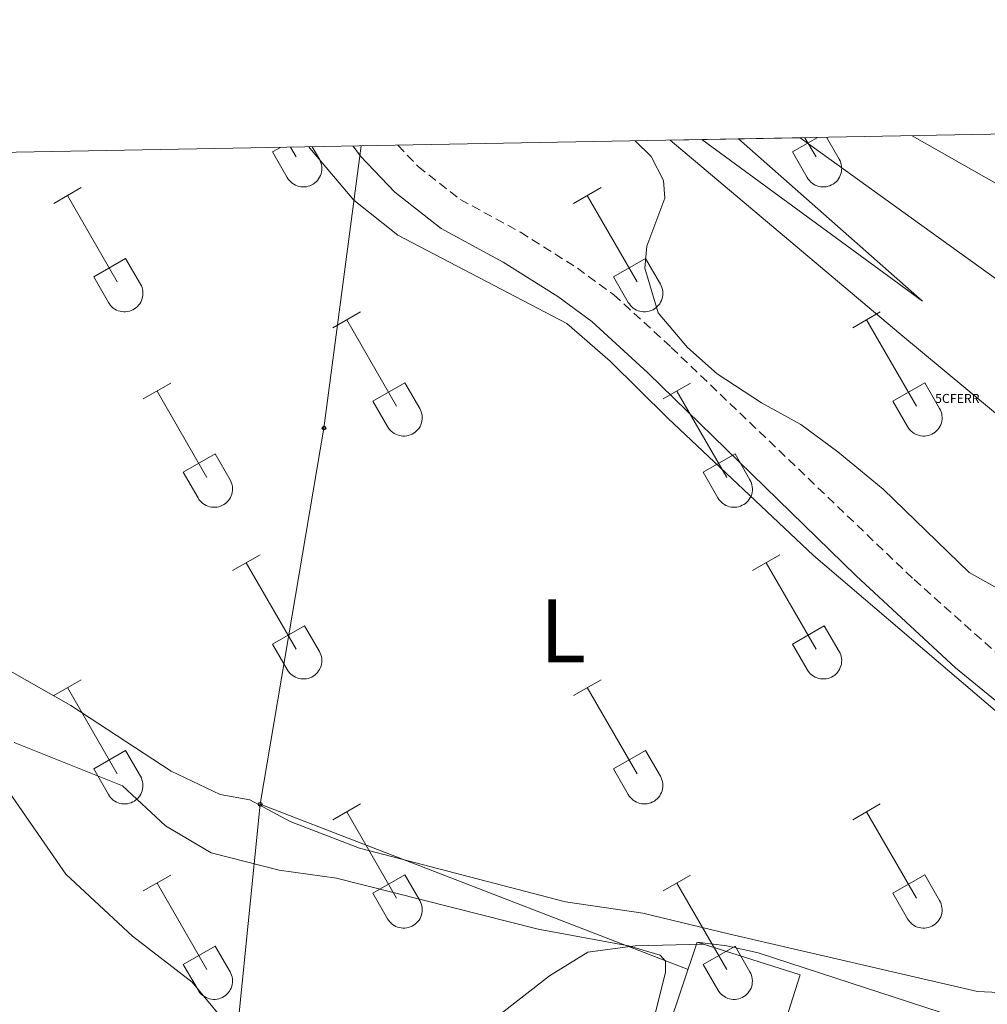
# Model space of a CAD drawing. Units: metres. Extents: x 628710 to 633219, y 4638991 to 4642043.
# Drawn here: x 630688 to 630796, y 4641640 to 4641749 of the extents above; entities that cross this region are included whole.
import ezdxf
from ezdxf.enums import TextEntityAlignment as Align

# ---------------------------------------------------------------- set-up
doc = ezdxf.new("R2010")
doc.units = ezdxf.units.M
doc.header["$MEASUREMENT"] = 0
doc.linetypes.add('TRAZOSX2', pattern=[1.5, 1, -0.5])
doc.layers.get('0').update_dxf_attribs({"lineweight": 5})
for name, color, linetype, lineweight in [('Carátula', 7, 'Continuous', 5), ('Level 15', 1, 'Continuous', 0), ('Level 21', 19, 'Continuous', 0), ('Level 24', 5, 'Continuous', 0), ('Level 33', 5, 'Continuous', 0), ('Level 36', 19, 'Continuous', 40), ('Level 37', 92, 'Continuous', 0), ('Level 5', 36, 'Continuous', 0), ('Level 52', 1, 'Continuous', 13), ('Level 54', 19, 'Continuous', 0), ('Level 61', 19, 'Continuous', 0)]:
    doc.layers.add(name, color=color, linetype=linetype, lineweight=lineweight)
doc.styles.add('Arial', font='ARIAL.TTF', dxfattribs={"height": 0.2})

# ---------------------------------------------------------------- blocks, each defined once
blk = doc.blocks.new('5PTT')
at = {"layer": 'Carátula', "color": 250, "linetype": 'Continuous', "lineweight": 25}
blk.add_circle((0, 0, 0), 2, dxfattribs=at)
blk = doc.blocks.new('5CFERR')
blk.add_text('5CFERR', height=10).set_placement((0, 0), align=Align.MIDDLE_CENTER)

msp = doc.modelspace()

# ---------------------------------------------------------------- linework, layer by layer
at = {"layer": 'Level 15', "linetype": 'Continuous', "lineweight": 13}
msp.add_polyline3d([(630741.68, 4641595.19, 263.52), (630746.3, 4641609.65, 263.82), (630750.29, 4641608.37, 264.79), (630750.45, 4641608.32, 264.83), (630763.46, 4641647.05, 265.27), (630774.87, 4641643.42, 264.72), (630771.2, 4641631.92, 264.85)], dxfattribs=at)
at = {"layer": 'Level 21', "color": 19, "linetype": 'TRAZOSX2', "lineweight": 0}
msp.add_polyline3d([(630730.28, 4641735.39, 259.61), (630732.52, 4641733.02, 259.56), (630737.19, 4641729.38, 259.46), (630743.88, 4641725.74, 259.5), (630750.18, 4641721.77, 259.55), (630754.21, 4641718.8, 259.78), (630760.58, 4641712.98, 259.92), (630787.49, 4641687.24, 259.5), (630820.08, 4641658.18, 259.66), (630823.99, 4641654.98, 259.88), (630826.3, 4641653.85, 259.96), (630836.38, 4641650.51, 260.09)], dxfattribs=at)
at = {"layer": 'Level 21', "color": 19, "linetype": 'Continuous', "lineweight": 0}
msp.add_polyline3d([(630725.32, 4641735.3, 259.66), (630726.14, 4641734.19, 259.64), (630729.93, 4641730.18, 259.56), (630735.08, 4641726.16, 259.46), (630741.94, 4641722.44, 259.5), (630748.02, 4641718.6, 259.55), (630751.78, 4641715.84, 259.78), (630757.99, 4641710.15, 259.92), (630781.08, 4641687.64, 259.47), (630792.1, 4641677.47, 259.44), (630824.11, 4641651.29, 260.03), (630828.24, 4641648.32, 260), (630828.92, 4641644.58, 260.35)], dxfattribs=at)
at = {"layer": 'Level 24', "color": 19, "linetype": 'Continuous', "lineweight": 0}
for points in [[(630760.46, 4641735.95, 260.9), (630785.81, 4641714.6, 261.06), (630806.14, 4641697.71, 260.73), (630860.29, 4641654.89, 260.73), (630877.46, 4641641.93, 261.02)], [(630774.88, 4641736.21, 260.94), (630786.24, 4641728, 261.02), (630807.56, 4641712.67, 260.57), (630834.35, 4641694.99, 260.65), (630849.16, 4641685.35, 261.06), (630890.25, 4641657.64, 260.72), (630906, 4641647.51, 260.72), (630916.51, 4641641.51, 260.65), (630938.3, 4641631.48, 260.9)]]:
    msp.add_polyline3d(points, dxfattribs=at)
at = {"layer": 'Level 24', "color": 19, "linetype": 'Continuous', "lineweight": 0, "ltscale": 0.5}
for points in [[(630763.98, 4641736.01, 260.85), (630788.44, 4641718.11, 260.8)], [(630768.05, 4641736.09, 260.8), (630788.44, 4641718.11, 260.8)]]:
    msp.add_polyline3d(points, dxfattribs=at)
at = {"layer": 'Level 33', "color": 19, "linetype": 'Continuous', "lineweight": 0, "ltscale": 0.5}
for points in [[(630726.23, 4641735.32, 259.66), (630722.09, 4641704.04, 259.03), (630715.02, 4641662.34, 258.91)], [(630715.02, 4641662.34, 258.91), (630711.02, 4641622.66, 260.04), (630707.02, 4641576.54, 260.56), (630716.99, 4641529.08, 260.81), (630726.7, 4641484.97, 261.37), (630736.85, 4641439.16, 261.12), (630748.33, 4641386.82, 261.46), (630758.64, 4641339.07, 262.75), (630768.75, 4641290.55, 262.78), (630778.84, 4641245.44, 262.68), (630799.09, 4641153.88, 264.14), (630809.08, 4641105.87, 264.02), (630819.98, 4641055.83, 264.11), (630830.16, 4641008.72, 263.38), (630842.8, 4640950.77, 263.38), (630824.94, 4640831.42, 264.05), (630822.69, 4640818.79, 264.05)], [(630715.02, 4641662.34, 258.91), (630762.45, 4641644.03, 260.06)]]:
    msp.add_polyline3d(points, dxfattribs=at)
at = {"layer": 'Level 36', "color": 32, "linetype": 'Continuous', "lineweight": 0}
for points in [[(630774.01, 4641734.64), (630776.8, 4641736.25)], [(630775.4, 4641736.22), (630776.63, 4641734.09)], [(630777.79, 4641736.27), (630779.2, 4641733.83)], [(630716.39, 4641734.64), (630717.27, 4641735.15)], [(630716.39, 4641734.64), (630718.03, 4641731.81)], [(630718.38, 4641735.17), (630719.01, 4641734.09)], [(630720.78, 4641735.22), (630721.58, 4641733.83)], [(630774.01, 4641734.64), (630775.65, 4641731.81)], [(630718.03, 4641731.81), (630718.14, 4641731.63), (630718.27, 4641731.47), (630718.41, 4641731.32), (630718.57, 4641731.18), (630718.74, 4641731.07), (630718.92, 4641730.97), (630719.11, 4641730.89), (630719.31, 4641730.82), (630719.52, 4641730.78), (630719.72, 4641730.76), (630719.93, 4641730.77), (630720.14, 4641730.79), (630720.34, 4641730.83), (630720.54, 4641730.9), (630720.73, 4641730.98), (630720.91, 4641731.08), (630721.08, 4641731.2), (630721.24, 4641731.34), (630721.38, 4641731.49), (630721.5, 4641731.66), (630721.61, 4641731.84), (630721.7, 4641732.02), (630721.77, 4641732.22), (630721.82, 4641732.42), (630721.85, 4641732.63), (630721.86, 4641732.84), (630721.84, 4641733.04), (630721.81, 4641733.25), (630721.75, 4641733.45), (630721.68, 4641733.64), (630721.58, 4641733.83)], [(630775.65, 4641731.81), (630775.76, 4641731.63), (630775.89, 4641731.47), (630776.03, 4641731.32), (630776.19, 4641731.18), (630776.36, 4641731.07), (630776.55, 4641730.97), (630776.74, 4641730.88), (630776.94, 4641730.82), (630777.14, 4641730.78), (630777.35, 4641730.76), (630777.56, 4641730.77), (630777.76, 4641730.79), (630777.96, 4641730.83), (630778.16, 4641730.9), (630778.35, 4641730.98), (630778.53, 4641731.08), (630778.7, 4641731.2), (630778.86, 4641731.34), (630779, 4641731.49), (630779.13, 4641731.66), (630779.23, 4641731.84), (630779.32, 4641732.02), (630779.39, 4641732.22), (630779.44, 4641732.42), (630779.47, 4641732.63), (630779.48, 4641732.84), (630779.46, 4641733.04), (630779.43, 4641733.25), (630779.38, 4641733.45), (630779.3, 4641733.64), (630779.21, 4641733.83)], [(630692.14, 4641728.94), (630695.18, 4641730.69)], [(630749.76, 4641728.94), (630752.8, 4641730.69)], [(630693.66, 4641729.81), (630699.18, 4641720.24)], [(630751.28, 4641729.81), (630756.81, 4641720.24)], [(630696.57, 4641720.8), (630700.1, 4641722.84)], [(630700.1, 4641722.84), (630701.75, 4641719.99)], [(630754.19, 4641720.8), (630757.73, 4641722.84)], [(630757.73, 4641722.84), (630759.38, 4641719.99)], [(630696.57, 4641720.8), (630698.2, 4641717.97)], [(630754.19, 4641720.8), (630755.82, 4641717.97)], [(630698.2, 4641717.97), (630698.31, 4641717.79), (630698.44, 4641717.63), (630698.58, 4641717.48), (630698.74, 4641717.34), (630698.91, 4641717.22), (630699.1, 4641717.12), (630699.29, 4641717.04), (630699.49, 4641716.98), (630699.69, 4641716.94), (630699.9, 4641716.92), (630700.1, 4641716.92), (630700.31, 4641716.94), (630700.52, 4641716.99), (630700.71, 4641717.05), (630700.9, 4641717.14), (630701.08, 4641717.24), (630701.25, 4641717.36), (630701.41, 4641717.5), (630701.55, 4641717.65), (630701.68, 4641717.81), (630701.78, 4641717.99), (630701.87, 4641718.18), (630701.94, 4641718.38), (630701.99, 4641718.58), (630702.02, 4641718.78), (630702.03, 4641718.99), (630702.02, 4641719.2), (630701.98, 4641719.4), (630701.93, 4641719.6), (630701.85, 4641719.8), (630701.76, 4641719.98)], [(630755.82, 4641717.97), (630755.94, 4641717.79), (630756.06, 4641717.62), (630756.21, 4641717.48), (630756.36, 4641717.34), (630756.54, 4641717.22), (630756.72, 4641717.12), (630756.91, 4641717.04), (630757.11, 4641716.98), (630757.31, 4641716.94), (630757.52, 4641716.92), (630757.73, 4641716.92), (630757.93, 4641716.94), (630758.14, 4641716.99), (630758.34, 4641717.05), (630758.53, 4641717.14), (630758.71, 4641717.24), (630758.88, 4641717.36), (630759.03, 4641717.5), (630759.17, 4641717.65), (630759.3, 4641717.81), (630759.41, 4641717.99), (630759.5, 4641718.18), (630759.57, 4641718.38), (630759.62, 4641718.58), (630759.64, 4641718.78), (630759.65, 4641718.99), (630759.64, 4641719.2), (630759.6, 4641719.4), (630759.55, 4641719.6), (630759.47, 4641719.8), (630759.38, 4641719.98)], [(630723.09, 4641715.16), (630726.13, 4641716.92)], [(630780.71, 4641715.16), (630783.75, 4641716.92)], [(630724.61, 4641716.04), (630730.14, 4641706.47)], [(630782.23, 4641716.04), (630787.76, 4641706.47)], [(630702.07, 4641707.26), (630705.11, 4641709.02)], [(630703.59, 4641708.14), (630709.11, 4641698.57)], [(630727.52, 4641707.02), (630731.06, 4641709.06)], [(630731.06, 4641709.06), (630732.71, 4641706.21)], [(630759.69, 4641707.26), (630762.73, 4641709.02)], [(630761.21, 4641708.14), (630766.74, 4641698.57)], [(630785.14, 4641707.02), (630788.68, 4641709.06)], [(630788.68, 4641709.06), (630790.33, 4641706.21)], [(630727.52, 4641707.02), (630729.15, 4641704.19)], [(630785.14, 4641707.02), (630786.77, 4641704.19)], [(630729.15, 4641704.19), (630729.26, 4641704.02), (630729.39, 4641703.85), (630729.54, 4641703.7), (630729.69, 4641703.57), (630729.86, 4641703.45), (630730.05, 4641703.35), (630730.24, 4641703.27), (630730.44, 4641703.21), (630730.64, 4641703.17), (630730.85, 4641703.15), (630731.06, 4641703.15), (630731.26, 4641703.17), (630731.47, 4641703.22), (630731.66, 4641703.28), (630731.86, 4641703.36), (630732.04, 4641703.47), (630732.2, 4641703.59), (630732.36, 4641703.72), (630732.5, 4641703.88), (630732.63, 4641704.04), (630732.74, 4641704.22), (630732.82, 4641704.41), (630732.9, 4641704.6), (630732.94, 4641704.81), (630732.97, 4641705.01), (630732.98, 4641705.22), (630732.97, 4641705.43), (630732.93, 4641705.63), (630732.88, 4641705.83), (630732.8, 4641706.03), (630732.71, 4641706.21)], [(630786.78, 4641704.19), (630786.89, 4641704.02), (630787.01, 4641703.85), (630787.16, 4641703.7), (630787.32, 4641703.57), (630787.49, 4641703.45), (630787.67, 4641703.35), (630787.86, 4641703.27), (630788.06, 4641703.21), (630788.26, 4641703.17), (630788.47, 4641703.15), (630788.68, 4641703.15), (630788.89, 4641703.17), (630789.09, 4641703.22), (630789.29, 4641703.28), (630789.48, 4641703.36), (630789.66, 4641703.47), (630789.83, 4641703.59), (630789.98, 4641703.72), (630790.13, 4641703.88), (630790.25, 4641704.04), (630790.36, 4641704.22), (630790.45, 4641704.41), (630790.52, 4641704.6), (630790.57, 4641704.8), (630790.6, 4641705.01), (630790.6, 4641705.22), (630790.59, 4641705.43), (630790.56, 4641705.63), (630790.5, 4641705.83), (630790.42, 4641706.03), (630790.33, 4641706.21)], [(630706.5, 4641699.13), (630710.04, 4641701.17)], [(630710.04, 4641701.17), (630711.68, 4641698.31)], [(630764.12, 4641699.13), (630767.66, 4641701.17)], [(630767.66, 4641701.17), (630769.3, 4641698.31)], [(630706.5, 4641699.13), (630708.13, 4641696.3)], [(630708.13, 4641696.3), (630708.24, 4641696.12), (630708.37, 4641695.96), (630708.52, 4641695.81), (630708.67, 4641695.67), (630708.84, 4641695.55), (630709.03, 4641695.45), (630709.22, 4641695.37), (630709.42, 4641695.31), (630709.62, 4641695.27), (630709.83, 4641695.25), (630710.04, 4641695.25), (630710.24, 4641695.28), (630710.44, 4641695.32), (630710.64, 4641695.38), (630710.83, 4641695.47), (630711.01, 4641695.57), (630711.18, 4641695.69), (630711.34, 4641695.83), (630711.48, 4641695.98), (630711.61, 4641696.14), (630711.72, 4641696.32), (630711.8, 4641696.51), (630711.87, 4641696.71), (630711.92, 4641696.91), (630711.95, 4641697.12), (630711.96, 4641697.32), (630711.95, 4641697.53), (630711.91, 4641697.74), (630711.86, 4641697.94), (630711.78, 4641698.13), (630711.69, 4641698.31)], [(630764.12, 4641699.13), (630765.75, 4641696.3)], [(630765.76, 4641696.3), (630765.87, 4641696.12), (630765.99, 4641695.96), (630766.14, 4641695.81), (630766.3, 4641695.67), (630766.47, 4641695.55), (630766.65, 4641695.45), (630766.84, 4641695.37), (630767.04, 4641695.31), (630767.24, 4641695.27), (630767.45, 4641695.25), (630767.66, 4641695.25), (630767.86, 4641695.28), (630768.07, 4641695.32), (630768.27, 4641695.38), (630768.46, 4641695.47), (630768.64, 4641695.57), (630768.81, 4641695.69), (630768.96, 4641695.83), (630769.1, 4641695.98), (630769.23, 4641696.14), (630769.34, 4641696.32), (630769.43, 4641696.51), (630769.5, 4641696.71), (630769.55, 4641696.91), (630769.58, 4641697.11), (630769.58, 4641697.32), (630769.57, 4641697.53), (630769.53, 4641697.74), (630769.48, 4641697.94), (630769.4, 4641698.13), (630769.31, 4641698.31)], [(630711.96, 4641688.23), (630715.01, 4641689.99)], [(630769.58, 4641688.23), (630772.63, 4641689.99)], [(630713.48, 4641689.11), (630719.01, 4641679.54)], [(630771.11, 4641689.11), (630776.63, 4641679.54)], [(630716.39, 4641680.09), (630719.93, 4641682.13)], [(630719.93, 4641682.13), (630721.58, 4641679.28)], [(630774.01, 4641680.09), (630777.55, 4641682.13)], [(630777.55, 4641682.13), (630779.2, 4641679.28)], [(630716.39, 4641680.09), (630718.02, 4641677.26)], [(630774.01, 4641680.09), (630775.65, 4641677.26)], [(630718.03, 4641677.26), (630718.14, 4641677.09), (630718.27, 4641676.92), (630718.41, 4641676.77), (630718.57, 4641676.64), (630718.74, 4641676.52), (630718.92, 4641676.42), (630719.11, 4641676.34), (630719.31, 4641676.28), (630719.52, 4641676.24), (630719.72, 4641676.22), (630719.93, 4641676.22), (630720.14, 4641676.24), (630720.34, 4641676.28), (630720.54, 4641676.35), (630720.73, 4641676.43), (630720.91, 4641676.54), (630721.08, 4641676.66), (630721.24, 4641676.79), (630721.38, 4641676.94), (630721.5, 4641677.11), (630721.61, 4641677.29), (630721.7, 4641677.48), (630721.77, 4641677.67), (630721.82, 4641677.88), (630721.85, 4641678.08), (630721.86, 4641678.29), (630721.84, 4641678.5), (630721.81, 4641678.7), (630721.75, 4641678.9), (630721.68, 4641679.1), (630721.58, 4641679.28)], [(630775.65, 4641677.26), (630775.76, 4641677.09), (630775.89, 4641676.92), (630776.03, 4641676.77), (630776.19, 4641676.64), (630776.36, 4641676.52), (630776.54, 4641676.42), (630776.74, 4641676.34), (630776.94, 4641676.28), (630777.14, 4641676.24), (630777.35, 4641676.22), (630777.55, 4641676.22), (630777.76, 4641676.24), (630777.96, 4641676.28), (630778.16, 4641676.35), (630778.35, 4641676.43), (630778.53, 4641676.54), (630778.7, 4641676.66), (630778.86, 4641676.79), (630779, 4641676.94), (630779.13, 4641677.11), (630779.23, 4641677.29), (630779.32, 4641677.48), (630779.39, 4641677.67), (630779.44, 4641677.87), (630779.47, 4641678.08), (630779.48, 4641678.29), (630779.46, 4641678.5), (630779.43, 4641678.7), (630779.38, 4641678.9), (630779.3, 4641679.1), (630779.2, 4641679.28)], [(630692.14, 4641674.39), (630695.18, 4641676.14)], [(630749.76, 4641674.39), (630752.8, 4641676.14)], [(630693.66, 4641675.26), (630699.18, 4641665.69)], [(630751.28, 4641675.26), (630756.8, 4641665.69)], [(630696.57, 4641666.25), (630700.1, 4641668.29)], [(630700.1, 4641668.29), (630701.75, 4641665.44)], [(630754.19, 4641666.25), (630757.72, 4641668.29)], [(630757.72, 4641668.29), (630759.38, 4641665.44)], [(630696.57, 4641666.25), (630698.2, 4641663.42)], [(630754.19, 4641666.25), (630755.82, 4641663.42)], [(630698.2, 4641663.42), (630698.31, 4641663.24), (630698.44, 4641663.08), (630698.58, 4641662.93), (630698.74, 4641662.79), (630698.91, 4641662.68), (630699.1, 4641662.58), (630699.29, 4641662.5), (630699.48, 4641662.43), (630699.69, 4641662.39), (630699.9, 4641662.37), (630700.1, 4641662.38), (630700.31, 4641662.4), (630700.51, 4641662.44), (630700.71, 4641662.5), (630700.9, 4641662.59), (630701.08, 4641662.69), (630701.25, 4641662.81), (630701.41, 4641662.95), (630701.55, 4641663.1), (630701.68, 4641663.27), (630701.78, 4641663.44), (630701.87, 4641663.63), (630701.94, 4641663.83), (630701.99, 4641664.03), (630702.02, 4641664.24), (630702.03, 4641664.44), (630702.02, 4641664.65), (630701.98, 4641664.86), (630701.92, 4641665.06), (630701.85, 4641665.25), (630701.76, 4641665.44)], [(630755.82, 4641663.42), (630755.93, 4641663.24), (630756.06, 4641663.08), (630756.21, 4641662.93), (630756.36, 4641662.79), (630756.54, 4641662.68), (630756.72, 4641662.58), (630756.91, 4641662.49), (630757.11, 4641662.43), (630757.31, 4641662.39), (630757.52, 4641662.37), (630757.73, 4641662.38), (630757.93, 4641662.4), (630758.14, 4641662.44), (630758.33, 4641662.5), (630758.52, 4641662.59), (630758.71, 4641662.69), (630758.88, 4641662.81), (630759.03, 4641662.95), (630759.17, 4641663.1), (630759.3, 4641663.27), (630759.41, 4641663.44), (630759.5, 4641663.63), (630759.56, 4641663.83), (630759.62, 4641664.03), (630759.64, 4641664.24), (630759.65, 4641664.44), (630759.64, 4641664.65), (630759.6, 4641664.86), (630759.55, 4641665.06), (630759.47, 4641665.25), (630759.38, 4641665.44)], [(630723.08, 4641660.62), (630726.13, 4641662.37)], [(630780.71, 4641660.62), (630783.75, 4641662.37)], [(630724.61, 4641661.49), (630730.14, 4641651.92)], [(630782.23, 4641661.49), (630787.76, 4641651.92)], [(630702.07, 4641652.72), (630705.11, 4641654.48)], [(630703.59, 4641653.6), (630709.11, 4641644.02)], [(630727.52, 4641652.48), (630731.06, 4641654.52)], [(630731.06, 4641654.52), (630732.7, 4641651.67)], [(630759.69, 4641652.72), (630762.73, 4641654.48)], [(630761.21, 4641653.6), (630766.73, 4641644.02)], [(630785.14, 4641652.48), (630788.68, 4641654.52)], [(630788.68, 4641654.52), (630790.33, 4641651.67)], [(630727.52, 4641652.48), (630729.15, 4641649.65)], [(630785.14, 4641652.48), (630786.77, 4641649.65)], [(630729.15, 4641649.65), (630729.26, 4641649.47), (630729.39, 4641649.31), (630729.54, 4641649.16), (630729.69, 4641649.02), (630729.86, 4641648.9), (630730.05, 4641648.8), (630730.24, 4641648.72), (630730.44, 4641648.66), (630730.64, 4641648.62), (630730.85, 4641648.6), (630731.06, 4641648.6), (630731.26, 4641648.62), (630731.47, 4641648.67), (630731.66, 4641648.73), (630731.85, 4641648.82), (630732.04, 4641648.92), (630732.2, 4641649.04), (630732.36, 4641649.18), (630732.5, 4641649.33), (630732.63, 4641649.5), (630732.74, 4641649.67), (630732.82, 4641649.86), (630732.89, 4641650.06), (630732.94, 4641650.26), (630732.97, 4641650.46), (630732.98, 4641650.67), (630732.97, 4641650.88), (630732.93, 4641651.08), (630732.88, 4641651.28), (630732.8, 4641651.48), (630732.71, 4641651.66)], [(630786.78, 4641649.65), (630786.89, 4641649.47), (630787.01, 4641649.31), (630787.16, 4641649.16), (630787.32, 4641649.02), (630787.49, 4641648.9), (630787.67, 4641648.8), (630787.86, 4641648.72), (630788.06, 4641648.66), (630788.26, 4641648.62), (630788.47, 4641648.6), (630788.68, 4641648.6), (630788.88, 4641648.62), (630789.09, 4641648.67), (630789.29, 4641648.73), (630789.48, 4641648.82), (630789.66, 4641648.92), (630789.83, 4641649.04), (630789.98, 4641649.18), (630790.12, 4641649.33), (630790.25, 4641649.5), (630790.36, 4641649.67), (630790.45, 4641649.86), (630790.52, 4641650.06), (630790.57, 4641650.26), (630790.6, 4641650.46), (630790.6, 4641650.67), (630790.59, 4641650.88), (630790.55, 4641651.08), (630790.5, 4641651.28), (630790.42, 4641651.48), (630790.33, 4641651.66)], [(630706.5, 4641644.58), (630710.04, 4641646.62)], [(630710.04, 4641646.62), (630711.68, 4641643.77)], [(630764.12, 4641644.58), (630767.66, 4641646.62)], [(630767.66, 4641646.62), (630769.3, 4641643.77)], [(630706.5, 4641644.58), (630708.13, 4641641.75)], [(630708.13, 4641641.75), (630708.24, 4641641.57), (630708.37, 4641641.41), (630708.51, 4641641.26), (630708.67, 4641641.12), (630708.84, 4641641.01), (630709.02, 4641640.91), (630709.22, 4641640.83), (630709.42, 4641640.76), (630709.62, 4641640.72), (630709.83, 4641640.7), (630710.03, 4641640.71), (630710.24, 4641640.73), (630710.44, 4641640.77), (630710.64, 4641640.84), (630710.83, 4641640.92), (630711.01, 4641641.02), (630711.18, 4641641.14), (630711.34, 4641641.28), (630711.48, 4641641.43), (630711.61, 4641641.6), (630711.71, 4641641.78), (630711.8, 4641641.96), (630711.87, 4641642.16), (630711.92, 4641642.36), (630711.95, 4641642.57), (630711.96, 4641642.78), (630711.94, 4641642.98), (630711.91, 4641643.19), (630711.86, 4641643.39), (630711.78, 4641643.58), (630711.68, 4641643.77)], [(630764.12, 4641644.58), (630765.75, 4641641.75)], [(630765.75, 4641641.75), (630765.86, 4641641.57), (630765.99, 4641641.41), (630766.14, 4641641.26), (630766.3, 4641641.12), (630766.47, 4641641.01), (630766.65, 4641640.91), (630766.84, 4641640.82), (630767.04, 4641640.76), (630767.24, 4641640.72), (630767.45, 4641640.7), (630767.66, 4641640.7), (630767.86, 4641640.73), (630768.07, 4641640.77), (630768.26, 4641640.84), (630768.46, 4641640.92), (630768.64, 4641641.02), (630768.81, 4641641.14), (630768.96, 4641641.28), (630769.1, 4641641.43), (630769.23, 4641641.6), (630769.34, 4641641.78), (630769.43, 4641641.96), (630769.5, 4641642.16), (630769.54, 4641642.36), (630769.57, 4641642.57), (630769.58, 4641642.78), (630769.57, 4641642.98), (630769.53, 4641643.19), (630769.48, 4641643.39), (630769.4, 4641643.58), (630769.31, 4641643.77)]]:
    msp.add_lwpolyline(points, dxfattribs=at)
at = {"layer": 'Level 36', "color": 92, "linetype": 'Continuous', "lineweight": 0}
for points in [[(630720.42, 4641735.21, 259.3), (630720.7, 4641734.83, 259.29), (630725.4, 4641729.29, 259.24), (630730.29, 4641725.43, 259.1), (630749, 4641715.61, 259.05), (630753.82, 4641711.45, 259.15), (630760.21, 4641705.14, 259.33), (630776.36, 4641689.92, 259.48), (630818.92, 4641653.59, 259.07)], [(630798.49, 4641641.38, 259.41), (630794.54, 4641641.57, 259.48), (630767.06, 4641647.92, 259.41), (630757.43, 4641650.28, 258.91), (630748.88, 4641651.52, 258.78), (630726.03, 4641657.45, 258.96), (630718.34, 4641660.42, 258.91), (630713.89, 4641662.81, 258.91), (630710.57, 4641663.4, 258.91), (630705.16, 4641666.02, 258.91), (630694.05, 4641673.3, 259.05), (630687.54, 4641676.98, 259.05)], [(630687.74, 4641669.17, 259.87), (630699.75, 4641664.36, 259.92), (630704.54, 4641659.94, 259.92), (630709.59, 4641656.94, 259.92), (630717.14, 4641655.03, 259.92), (630723.48, 4641654.14, 259.96), (630745.85, 4641648.5, 259.96), (630755.85, 4641646.66, 260.06), (630759.34, 4641645.59, 260.06), (630759.95, 4641644.94, 260.06), (630759.94, 4641643.67, 260.1), (630758.51, 4641637.95, 260.1), (630752.1, 4641620.18, 260.1), (630749.82, 4641615.59, 260.06), (630748.65, 4641611.88, 260.06), (630747.96, 4641611.23, 260.06), (630747.11, 4641610.8, 260.1), (630744.94, 4641610.16, 260.1), (630742.77, 4641607.43, 260.1), (630741.81, 4641604.13, 260.2), (630740.55, 4641597.6, 260.52)]]:
    msp.add_polyline3d(points, dxfattribs=at)
at = {"layer": 'Level 5', "color": 36, "linetype": 'Continuous', "lineweight": 0}
for points in [[(630787.28, 4641736.44, 260), (630796.85, 4641730.98, 260), (630806.12, 4641724.55, 260), (630817.63, 4641714.92, 260), (630820.66, 4641712.77, 260), (630833.63, 4641705.09, 260), (630844.27, 4641697.09, 260), (630847.03, 4641695.38, 260), (630852.23, 4641693.02, 260), (630864.75, 4641689.65, 260), (630869.33, 4641686.54, 260), (630873.41, 4641683.22, 260), (630875.04, 4641683.14, 260), (630877.38, 4641687.22, 260), (630883.9, 4641688.1, 260), (630886.71, 4641688.81, 260)], [(630756.58, 4641735.88, 260), (630758.37, 4641734.14, 260), (630759.74, 4641731.46, 260), (630759.87, 4641729.5, 260), (630757.86, 4641724.2, 260), (630757.67, 4641721.77, 260), (630759.14, 4641716.79, 260), (630762.37, 4641712.96, 260), (630765.69, 4641710.05, 260), (630770.57, 4641706.84, 260), (630774.96, 4641704.44, 260), (630779.04, 4641701.4, 260), (630784.09, 4641697.26, 260), (630793.6, 4641688.01, 260), (630797.98, 4641685.6, 260)], [(630685.5, 4641666.08, 260), (630693.47, 4641654.59, 260), (630700.87, 4641647.72, 260), (630707.47, 4641642.62, 260), (630710.65, 4641638.76, 260), (630713.35, 4641636.22, 260), (630715.84, 4641634.68, 260), (630720.78, 4641633.86, 260), (630725.26, 4641633.94, 260), (630729.2, 4641634.25, 260), (630734.1, 4641635.22, 260), (630736.73, 4641636.14, 260), (630741.06, 4641638.64, 260), (630747.08, 4641643.3, 260)], [(630793.89, 4641638.13, 260), (630770.2, 4641645.85, 260), (630766.76, 4641646.65, 260), (630763.46, 4641647.05, 260)], [(630747.08, 4641643.3, 260), (630751.35, 4641645.95, 260), (630756.6, 4641646.65, 260), (630764.17, 4641646.83, 260)]]:
    msp.add_polyline3d(points, dxfattribs=at)
at = {"layer": 'Level 52', "color": 1, "linetype": 'Continuous', "lineweight": 13}
msp.add_polyline3d([(630751.97, 4641591.91, 263.19), (630750.56, 4641592.36, 263.24), (630741.68, 4641595.19, 263.52), (630746.3, 4641609.65, 263.82), (630750.29, 4641608.37, 264.79), (630750.45, 4641608.32, 264.83), (630763.46, 4641647.05, 265.27), (630774.87, 4641643.42, 264.72), (630771.2, 4641631.92, 264.85), (630770.04, 4641628.3, 264.89), (630759.29, 4641594.63, 265.27), (630753.44, 4641596.5, 264.86), (630751.97, 4641591.91, 263.19)], close=True, dxfattribs=at)
at = {"layer": 'Level 54', "color": 19, "linetype": 'Continuous', "lineweight": 0}
msp.add_polyline3d([(631002.73, 4641541.85, 261.41), (630903.83, 4641621.02, 261.06), (630877.46, 4641641.93, 261.02), (630860.29, 4641654.89, 260.73), (630806.14, 4641697.71, 260.73), (630785.81, 4641714.6, 261.06), (630760.46, 4641735.95, 260.9), (630774.88, 4641736.21, 260.94), (630786.24, 4641728, 261.02), (630807.56, 4641712.67, 260.57), (630834.35, 4641694.99, 260.65), (630849.16, 4641685.35, 261.06), (630890.25, 4641657.64, 260.72), (630906, 4641647.51, 260.72), (630916.51, 4641641.51, 260.65), (630938.3, 4641631.48, 260.9)], dxfattribs=at)
at = {"layer": 'Level 61', "color": 19, "linetype": 'Continuous', "lineweight": 0}
msp.add_lwpolyline([(629614.32, 4639400.91), (629572.13, 4641714.03), (633027.55, 4641777.77), (633070.82, 4639464.66), (629614.32, 4639400.91)], close=True, dxfattribs=at)

# ---------------------------------------------------------------- block references
at = {"layer": 'Level 24', "color": 19, "linetype": 'Continuous', "lineweight": 0, "xscale": 0.09999983015004542, "yscale": 0.09999983015004542}
msp.add_blockref('5CFERR', (630792.29, 4641707.32, 260.85), dxfattribs=at)
at = {"layer": 'Level 33', "color": 19, "linetype": 'Continuous', "lineweight": 30, "xscale": 0.09999983015004542, "yscale": 0.09999983015004542}
for p in [(630722.09, 4641704.04, 259.03), (630715.02, 4641662.34, 258.91)]:
    msp.add_blockref('5PTT', p, dxfattribs=at)

# ---------------------------------------------------------------- texts
at = {"layer": 'Level 37', "color": 92, "linetype": 'Continuous', "lineweight": 0, "style": 'Arial'}
msp.add_text('L', height=7, dxfattribs=at).set_placement((630748.57, 4641681.55, 259.13), align=Align.MIDDLE_CENTER)

doc.saveas('drawing.dxf')
